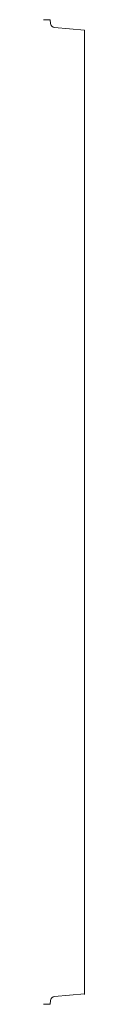
# Model space of a CAD drawing. Units: inches. Extents: x 0 to 0.06, y 0 to 1.5.
import ezdxf

# ---------------------------------------------------------------- set-up
doc = ezdxf.new("R2010")
doc.units = ezdxf.units.IN
doc.header["$LTSCALE"] = 0.375
doc.header["$MEASUREMENT"] = 0
doc.layers.get('0').update_dxf_attribs({"lineweight": 13})

msp = doc.modelspace()

# ---------------------------------------------------------------- linework, layer by layer
at = {"color": 1}
for p, q in [((0.01, 1.5), (0, 1.5)), ((0.01, 1.5), (0.0105, 1.4944)), ((0.0625, 1.484), (0.0169, 1.488)), ((0.0625, 0.016), (0.0169, 0.012)), ((0.01, 0), (0, 0)), ((0.01, 0), (0.0105, 0.0056))]:
    msp.add_line(p, q, dxfattribs=at)
for p, q in [((0.0625, 1.484), (0.0625, 0.016)), ((0.0625, 0.015), (0.0625, 1.484))]:
    msp.add_line(p, q)
for centre, start, end in [((0.0175, 1.495), 185, 265), ((0.0175, 0.005), 95, 175)]:
    msp.add_arc(centre, 0.007, start, end, dxfattribs=at)

doc.saveas('drawing.dxf')
